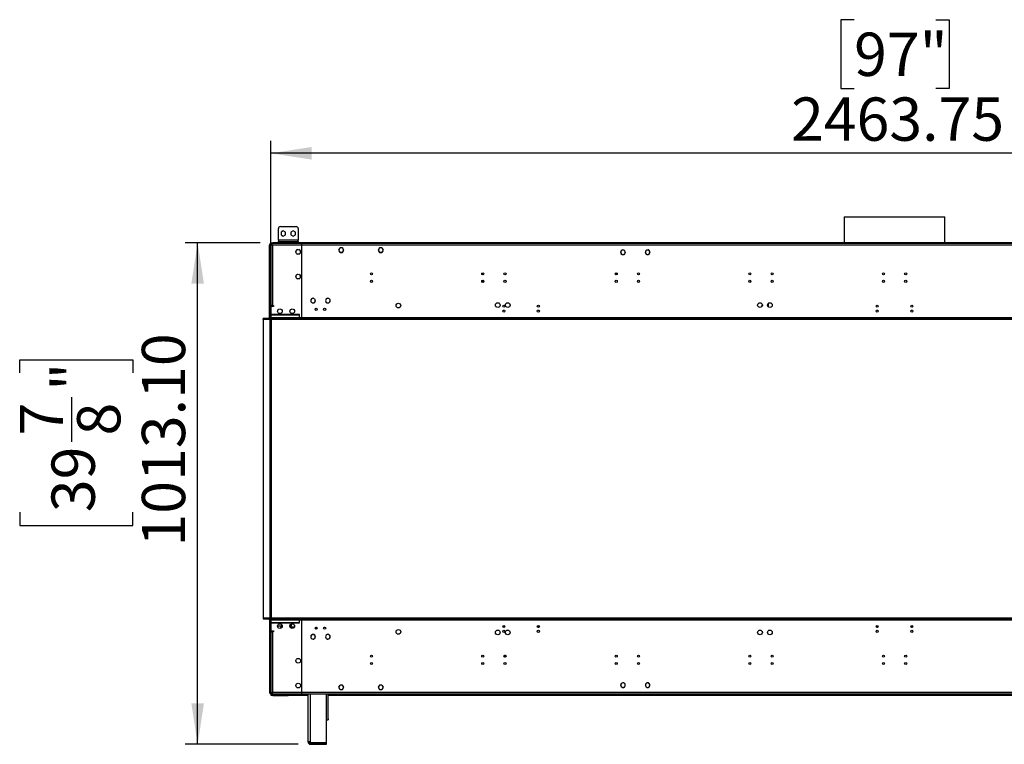
# Model space of a CAD drawing. Units: millimetres. Extents: x 2 to 5252, y -4 to 7421.
# Drawn here: x 1376 to 3366, y 3170 to 4634 of the extents above; entities that cross this region are included whole.
import ezdxf

# ---------------------------------------------------------------- set-up
doc = ezdxf.new("R2010")
doc.units = ezdxf.units.MM
doc.header["$LTSCALE"] = 25
doc.layers.add('FORMAT', color=7, linetype='Continuous')
doc.styles.add('SLDTEXTSTYLE0', font='TXT', dxfattribs={"width": 0.75})
doc.dimstyles.new('SLDDIMSTYLE3', dxfattribs={"dimtxt": 87.5, "dimasz": 82.55, "dimexe": 0, "dimexo": 0.0625, "dimgap": 21.875, "dimtad": 1, "dimrnd": 1e-09, "dimzin": 12, "dimdsep": 46, "dimtxsty": 'SLDTEXTSTYLE0', "dimsah": 1, "dimcen": 0.09, "dimadec": 0, "dimazin": 3, "dimtfac": 1, "dimtofl": 0, "dimtmove": 0, "dimatfit": 3, "dimfxl": 1, "dimfrac": 2, "dimtolj": 1, "dimtzin": 12, "dimarcsym": 0})
doc.dimstyles.new('SLDDIMSTYLE5', dxfattribs={"dimtxt": 87.5, "dimasz": 82.55, "dimexe": 0, "dimexo": 0.0625, "dimgap": 21.875, "dimtad": 1, "dimrnd": 1e-09, "dimzin": 4, "dimdsep": 46, "dimtxsty": 'SLDTEXTSTYLE0', "dimsah": 1, "dimcen": 0.09, "dimadec": 0, "dimazin": 1, "dimtfac": 1, "dimtofl": 0, "dimtmove": 0, "dimatfit": 3, "dimfxl": 1, "dimfrac": 2, "dimtolj": 1, "dimtzin": 12, "dimarcsym": 0})

# ---------------------------------------------------------------- blocks, each defined once
blk = doc.blocks.new('_D_6')
at = {"layer": 'FORMAT'}
for p, q in [((1862.2, 4183.6), (1710.5, 4183.6)), ((1735.5, 3170.5), (1735.5, 4183.6)), ((1375.8, 3920.6), (1375.8, 3947.3)), ((1375.8, 3947.3), (1604.6, 3947.3)), ((1604.6, 3947.3), (1604.6, 3920.6)), ((1481.2, 3781.4), (1481.2, 3871.7)), ((1375.8, 3639.3), (1375.8, 3612.6)), ((1604.6, 3612.6), (1604.6, 3639.3)), ((1375.8, 3612.6), (1604.6, 3612.6)), ((1938.7, 3170.5), (1710.5, 3170.5))]:
    blk.add_line(p, q, dxfattribs=at)
for points in [[(1735.5, 4183.6), (1722.8, 4101), (1748.2, 4101)], [(1735.5, 3170.5), (1748.2, 3253), (1722.8, 3253)]]:
    blk.add_solid(points, dxfattribs=at)
at = {"layer": 'FORMAT', "char_height": 87.5, "attachment_point": 1, "rotation": 90, "style": 'SLDTEXTSTYLE0'}
for s, insert in [('1013.10', (1622.7, 3569.8)), ('"', (1440.1, 3884.5)), ('7', (1376.1, 3794.2)), ('8', (1491.8, 3794.2)), ('39', (1440.1, 3639.3))]:
    blk.add_mtext(s, dxfattribs=dict(at, insert=insert))
blk = doc.blocks.new('_D_7')
at = {"layer": 'FORMAT'}
for p, q in [((3062.4, 4634), (3035.7, 4634)), ((3035.7, 4634), (3035.7, 4495.1)), ((3227.8, 4634), (3254.4, 4634)), ((3254.4, 4634), (3254.4, 4495.1)), ((3035.7, 4495.1), (3062.4, 4495.1)), ((3254.4, 4495.1), (3227.8, 4495.1)), ((1883.2, 3450.6), (1883.2, 4389.2)), ((4347, 4053.6), (4347, 4389.2)), ((4347, 4364.2), (1883.2, 4364.2))]:
    blk.add_line(p, q, dxfattribs=at)
for points in [[(1883.2, 4364.2), (1965.8, 4351.5), (1965.8, 4376.9)], [(4347, 4364.2), (4264.4, 4376.9), (4264.4, 4351.5)]]:
    blk.add_solid(points, dxfattribs=at)
at = {"layer": 'FORMAT', "char_height": 87.5, "attachment_point": 1, "style": 'SLDTEXTSTYLE0'}
for s, insert in [('97"', (3062.4, 4607.9)), ('2463.75', (2934.9, 4477))]:
    blk.add_mtext(s, dxfattribs=dict(at, insert=insert))

msp = doc.modelspace()

# ---------------------------------------------------------------- linework, layer by layer
at = {"color": 7, "linetype": 'Continuous', "lineweight": 25}
for p, q in [((3042.613, 4236.158), (3042.613, 4183.578)), ((3042.613, 4236.158), (3238.079, 4236.158)), ((3238.079, 4236.158), (3245.813, 4236.158)), ((3245.813, 4183.578), (3245.813, 4236.158)), ((1898.678, 4188.578), (1898.678, 4212.078)), ((1898.681, 4212.078), (1898.678, 4212.078)), ((1898.681, 4188.578), (1898.681, 4212.078)), ((1902.678, 4216.078), (1902.681, 4216.078)), ((1902.681, 4216.078), (1934.681, 4216.078)), ((1908.681, 4207.582), (1904.131, 4204.955)), ((1904.131, 4204.955), (1904.131, 4199.701)), ((1904.131, 4199.701), (1908.681, 4197.074)), ((1913.228, 4204.955), (1908.68, 4207.581)), ((1908.68, 4197.075), (1913.228, 4199.701)), ((1913.231, 4204.955), (1908.681, 4207.582)), ((1908.681, 4197.074), (1913.231, 4199.701)), ((1913.228, 4204.955), (1913.231, 4204.955)), ((1913.228, 4199.701), (1913.228, 4204.955)), ((1913.228, 4199.701), (1913.231, 4199.701)), ((1913.231, 4199.701), (1913.231, 4204.955)), ((1928.681, 4207.582), (1924.131, 4204.955)), ((1924.131, 4204.955), (1924.131, 4199.701)), ((1924.131, 4199.701), (1928.681, 4197.074)), ((1933.228, 4204.955), (1928.68, 4207.581)), ((1928.68, 4197.075), (1933.228, 4199.701)), ((1933.231, 4204.955), (1928.681, 4207.582)), ((1928.681, 4197.074), (1933.231, 4199.701)), ((1933.228, 4204.955), (1933.231, 4204.955)), ((1933.228, 4199.701), (1933.228, 4204.955)), ((1933.228, 4199.701), (1933.231, 4199.701)), ((1933.231, 4199.701), (1933.231, 4204.955)), ((1938.681, 4212.078), (1938.681, 4188.578)), ((1883.213, 4182.078), (1885.213, 4182.078)), ((1883.213, 4182.078), (1883.213, 4056.578)), ((1884.213, 4182.578), (1884.213, 4183.578)), ((1884.213, 4183.578), (1887.213, 4183.578)), ((1887.213, 4182.578), (1884.213, 4182.578)), ((1884.213, 4182.578), (1884.213, 4182.078)), ((1885.313, 4182.078), (1885.313, 4181.578)), ((1945.463, 4182.078), (1885.313, 4182.078)), ((1887.213, 4183.578), (1887.213, 4182.578)), ((4401.213, 4183.578), (1887.213, 4183.578)), ((4401.213, 4182.578), (1887.213, 4182.578)), ((1898.681, 4188.578), (1898.678, 4188.578)), ((1938.681, 4188.578), (1898.681, 4188.578)), ((1898.684, 4186.078), (1898.684, 4183.578)), ((1898.684, 4186.078), (1898.86, 4186.078)), ((1898.86, 4183.578), (1898.86, 4186.078)), ((1898.86, 4186.078), (1902.865, 4186.078)), ((1902.865, 4186.078), (1902.865, 4183.578)), ((1902.865, 4186.078), (1934.865, 4186.078)), ((1934.865, 4183.578), (1934.865, 4186.078)), ((1934.865, 4186.078), (1938.86, 4186.078)), ((1938.86, 4186.078), (1938.86, 4183.578)), ((1945.463, 4182.078), (1945.463, 4178.578)), ((1945.963, 4182.078), (1945.463, 4182.078)), ((1945.963, 4180.078), (1945.463, 4180.078)), ((1945.963, 4178.578), (1945.963, 4182.078)), ((4342.463, 4182.078), (1945.963, 4182.078)), ((3042.613, 4182.578), (3042.613, 4182.078)), ((3245.813, 4182.078), (3245.813, 4182.578)), ((1882.713, 4178.578), (1880.713, 4178.578)), ((1880.713, 4032.078), (1880.713, 4178.578)), ((1882.713, 4032.078), (1882.713, 4178.578)), ((1886.713, 4178.578), (1886.713, 4056.578)), ((1945.463, 4178.578), (1886.713, 4178.578)), ((1934.163, 4166.442), (1934.163, 4163.714)), ((1937.619, 4169.7), (1935.257, 4168.336)), ((1935.257, 4161.819), (1937.619, 4160.456)), ((1942.169, 4168.336), (1939.807, 4169.7)), ((1939.807, 4160.456), (1942.169, 4161.819)), ((1943.263, 4163.714), (1943.263, 4166.442)), ((1945.463, 4178.578), (1945.463, 4158.117)), ((1945.963, 4178.578), (1945.463, 4178.578)), ((1945.963, 4178.478), (1945.463, 4178.478)), ((1945.963, 4158.117), (1945.963, 4178.578)), ((4342.463, 4178.578), (1945.963, 4178.578)), ((2023.086, 4173.128), (2020.459, 4168.578)), ((2020.459, 4168.578), (2023.086, 4164.028)), ((2023.201, 4172.928), (2020.69, 4168.578)), ((2020.69, 4168.578), (2023.201, 4164.228)), ((2023.201, 4173.128), (2023.086, 4173.128)), ((2023.086, 4164.028), (2023.201, 4164.028)), ((2023.201, 4173.128), (2023.201, 4172.928)), ((2023.201, 4164.228), (2023.201, 4164.028)), ((2028.34, 4173.128), (2023.401, 4173.128)), ((2023.401, 4172.928), (2023.401, 4173.128)), ((2028.224, 4172.928), (2023.401, 4172.928)), ((2023.401, 4164.228), (2028.224, 4164.228)), ((2023.401, 4164.028), (2023.401, 4164.228)), ((2023.401, 4164.028), (2028.34, 4164.028)), ((2030.736, 4168.578), (2028.224, 4172.928)), ((2028.224, 4164.228), (2030.62, 4168.378)), ((2030.967, 4168.578), (2028.34, 4173.128)), ((2028.34, 4164.028), (2030.851, 4168.378)), ((2030.62, 4168.378), (2030.851, 4168.378)), ((2030.967, 4168.578), (2030.736, 4168.578)), ((2103.086, 4173.128), (2100.459, 4168.578)), ((2100.69, 4168.578), (2100.459, 4168.578)), ((2100.575, 4168.378), (2100.805, 4168.378)), ((2100.575, 4168.378), (2103.086, 4164.028)), ((2103.201, 4172.928), (2100.69, 4168.578)), ((2100.805, 4168.378), (2103.201, 4164.228)), ((2108.024, 4173.128), (2103.086, 4173.128)), ((2103.086, 4164.028), (2108.024, 4164.028)), ((2108.024, 4172.928), (2103.201, 4172.928)), ((2103.201, 4164.228), (2108.024, 4164.228)), ((2108.024, 4173.128), (2108.024, 4172.928)), ((2108.024, 4164.228), (2108.024, 4164.028)), ((2108.34, 4173.128), (2108.224, 4173.128)), ((2108.224, 4172.928), (2108.224, 4173.128)), ((2110.736, 4168.578), (2108.224, 4172.928)), ((2108.224, 4164.228), (2110.736, 4168.578)), ((2108.224, 4164.028), (2108.224, 4164.228)), ((2108.224, 4164.028), (2108.34, 4164.028)), ((2110.967, 4168.578), (2108.34, 4173.128)), ((2108.34, 4164.028), (2110.967, 4168.578)), ((2590.686, 4163.819), (2590.464, 4164.204)), ((2592.586, 4160.528), (2592.552, 4160.587)), ((2592.636, 4160.528), (2592.586, 4160.528)), ((2593.479, 4168.7), (2593.589, 4168.528)), ((2593.783, 4168.597), (2593.671, 4168.771)), ((2597.84, 4160.528), (2597.79, 4160.528)), ((2597.874, 4160.587), (2597.84, 4160.528)), ((2598.402, 4161.033), (2598.513, 4160.861)), ((2598.657, 4161.006), (2598.545, 4161.18)), ((2599.962, 4164.204), (2599.74, 4163.819)), ((2599.835, 4163.984), (2599.946, 4164.678)), ((2640.686, 4163.819), (2640.464, 4164.204)), ((2641.355, 4167.049), (2641.504, 4166.914)), ((2641.624, 4167.075), (2641.476, 4167.21)), ((2642.586, 4160.528), (2642.552, 4160.587)), ((2642.636, 4160.528), (2642.586, 4160.528)), ((2647.84, 4160.528), (2647.79, 4160.528)), ((2647.874, 4160.587), (2647.84, 4160.528)), ((2648.192, 4160.839), (2648.342, 4160.704)), ((2648.49, 4160.839), (2648.341, 4160.974)), ((2649.962, 4164.204), (2649.74, 4163.819)), ((2649.835, 4163.984), (2649.946, 4164.678)), ((1945.463, 4158.117), (1945.963, 4158.117)), ((1945.963, 4157.617), (1945.463, 4157.617)), ((1945.463, 4157.617), (1945.463, 4133.655)), ((1945.963, 4133.655), (1945.963, 4157.617)), ((1945.463, 4133.655), (1945.963, 4133.655)), ((1945.963, 4133.155), (1945.463, 4133.155)), ((1945.463, 4133.155), (1945.463, 4074.054)), ((1945.963, 4074.054), (1945.963, 4133.155)), ((2580.213, 4119.108), (2580.213, 4122.048)), ((2581.713, 4118.478), (2581.713, 4122.678)), ((1934.163, 4116.442), (1934.163, 4113.714)), ((1937.619, 4119.7), (1935.257, 4118.336)), ((1935.257, 4111.819), (1937.619, 4110.456)), ((1942.169, 4118.336), (1939.807, 4119.7)), ((1939.807, 4110.456), (1942.169, 4111.819)), ((1943.263, 4113.714), (1943.263, 4116.442)), ((1945.963, 4101.678), (1945.463, 4101.678)), ((1945.963, 4101.578), (1945.463, 4101.578)), ((1945.963, 4100.078), (1945.463, 4100.078)), ((2311.713, 4119.078), (2311.713, 4118.478)), ((2311.713, 4107.678), (2311.713, 4103.478)), ((2853.713, 4104.938), (2853.713, 4106.218)), ((1882.713, 4068.578), (1883.213, 4068.578)), ((1883.213, 4066.578), (1882.713, 4066.578)), ((1945.463, 4074.054), (1945.963, 4074.054)), ((1945.963, 4073.554), (1945.463, 4073.554)), ((1945.463, 4073.554), (1945.463, 4032.578)), ((1945.963, 4068.57), (1945.463, 4068.507)), ((1945.963, 4032.578), (1945.963, 4073.554)), ((1965.306, 4063.413), (1965.235, 4063.343)), ((1965.374, 4063.199), (1965.445, 4063.27)), ((1971.998, 4070.009), (1971.927, 4069.938)), ((1972.069, 4069.797), (1972.14, 4069.867)), ((1995.353, 4063.364), (1995.282, 4063.293)), ((1995.423, 4063.152), (1995.494, 4063.222)), ((2002.026, 4069.982), (2001.955, 4069.911)), ((2002.096, 4069.769), (2002.167, 4069.839)), ((2888.713, 4060.789), (2888.713, 4054.367)), ((1886.713, 4056.578), (1883.213, 4056.578)), ((1883.213, 4054.578), (1883.213, 4056.578)), ((1883.213, 4054.578), (1883.213, 4032.078)), ((1888.713, 4054.578), (1883.213, 4054.578)), ((1884.713, 4054.578), (1884.713, 4056.578)), ((1886.713, 4056.578), (1888.713, 4056.578)), ((1888.713, 4056.578), (1888.713, 4054.578)), ((1903.234, 4040.578), (1900.192, 4040.578)), ((1928.234, 4040.578), (1925.192, 4040.578)), ((1945.963, 4041.88), (1945.463, 4041.88)), ((1945.963, 4040.578), (1945.463, 4040.578)), ((2875.959, 4055.578), (2876.955, 4057.303)), ((2876.25, 4055.075), (2875.959, 4055.578)), ((1867.713, 4028.578), (1867.713, 4030.578)), ((4346.963, 4030.578), (1867.713, 4030.578)), ((4346.963, 4028.578), (1867.713, 4028.578)), ((1867.713, 4028.578), (1867.713, 3425.578)), ((1882.713, 4032.078), (1880.713, 4032.078)), ((1881.713, 4028.578), (1881.713, 3425.578)), ((1883.213, 4032.078), (1883.213, 4030.578)), ((1940.963, 4032.078), (1883.213, 4032.078)), ((1883.963, 4028.578), (1883.963, 3425.578)), ((1941.463, 4038.578), (1885.213, 4038.578)), ((1885.213, 4038.578), (1885.213, 4038.078)), ((1885.213, 4038.078), (1941.463, 4038.078)), ((1941.463, 4037.578), (1940.963, 4037.578)), ((1940.963, 4037.578), (1940.963, 4032.078)), ((1940.963, 4030.578), (1940.963, 4032.078)), ((1941.463, 4038.078), (1941.463, 4038.578)), ((1941.463, 4032.078), (1941.463, 4037.578)), ((1941.463, 4032.078), (1941.463, 4030.578)), ((4346.963, 4032.078), (1941.463, 4032.078)), ((1945.463, 4032.578), (1945.963, 4032.578)), ((1867.713, 3425.578), (1867.713, 3423.578)), ((1867.713, 3425.578), (4346.963, 3425.578)), ((1867.713, 3423.578), (4346.963, 3423.578)), ((1883.213, 3423.578), (1883.213, 3422.078)), ((1940.963, 3422.078), (1940.963, 3423.578)), ((1941.463, 3423.578), (1941.463, 3422.078)), ((1880.713, 3422.078), (1882.713, 3422.078)), ((1880.713, 3422.078), (1880.713, 3275.578)), ((1882.713, 3422.078), (1882.713, 3275.578)), ((1883.213, 3403.38), (1882.713, 3403.38)), ((1883.213, 3422.078), (1940.963, 3422.078)), ((1883.213, 3422.078), (1883.213, 3399.578)), ((1941.463, 3416.078), (1885.213, 3416.078)), ((1885.213, 3416.078), (1885.213, 3415.578)), ((1885.213, 3415.578), (1941.463, 3415.578)), ((1889.213, 3415.88), (1885.713, 3415.88)), ((1889.213, 3416.078), (1889.213, 3415.578)), ((1891.213, 3416.078), (1891.213, 3415.578)), ((1891.463, 3415.88), (1891.213, 3415.88)), ((1891.463, 3415.578), (1891.463, 3416.078)), ((1892.963, 3416.078), (1892.963, 3415.578)), ((1896.989, 3409.578), (1904.412, 3409.578)), ((1903.303, 3406.757), (1905.918, 3411.287)), ((1904.602, 3406.007), (1903.303, 3406.757)), ((1905.654, 3411.73), (1904.412, 3409.578)), ((1904.602, 3406.007), (1906.461, 3409.227)), ((1908.164, 3416.078), (1907.876, 3415.578)), ((1908.395, 3415.578), (1908.668, 3416.051)), ((1909.487, 3415.578), (1908.621, 3416.078)), ((1918.96, 3415.578), (1918.96, 3416.078)), ((1922.152, 3410.406), (1923.282, 3412.363)), ((1922.194, 3409.578), (1924.087, 3412.856)), ((1922.194, 3409.578), (1923.499, 3409.578)), ((1931.021, 3407.078), (1922.405, 3407.078)), ((1923.175, 3416.078), (1922.887, 3415.578)), ((1923.406, 3415.578), (1923.679, 3416.051)), ((1924.875, 3411.962), (1923.499, 3409.578)), ((1924.461, 3415.599), (1923.632, 3416.078)), ((1924.461, 3415.599), (1924.817, 3416.078)), ((1934.463, 3416.078), (1934.463, 3415.578)), ((1940.963, 3422.078), (1940.963, 3416.578)), ((1940.963, 3417.578), (1941.463, 3417.578)), ((1940.963, 3416.578), (1941.463, 3416.578)), ((1941.463, 3422.078), (4346.963, 3422.078)), ((1941.463, 3416.578), (1941.463, 3422.078)), ((1941.463, 3415.578), (1941.463, 3416.078)), ((1945.963, 3421.578), (1945.463, 3421.578)), ((1945.463, 3421.578), (1945.463, 3380.602)), ((1945.463, 3417.578), (1945.963, 3417.578)), ((1945.463, 3407.078), (1945.963, 3407.078)), ((1945.963, 3380.602), (1945.963, 3421.578)), ((1974.213, 3406.925), (1974.213, 3403.231)), ((1974.573, 3407.078), (1975.853, 3407.078)), ((1991.573, 3407.078), (1992.853, 3407.078)), ((2352.119, 3408.425), (2356.307, 3408.425)), ((2352.459, 3407.425), (2355.967, 3407.425)), ((2422.119, 3408.425), (2426.307, 3408.425)), ((2422.459, 3407.425), (2425.967, 3407.425)), ((3107.343, 3408.425), (3111.083, 3408.425)), ((3108.447, 3407.425), (3109.979, 3407.425)), ((3177.343, 3408.425), (3181.083, 3408.425)), ((3178.447, 3407.425), (3179.979, 3407.425)), ((1882.713, 3387.578), (1883.213, 3387.578)), ((1883.213, 3385.578), (1882.713, 3385.578)), ((1883.213, 3399.578), (1888.713, 3399.578)), ((1883.213, 3397.578), (1883.213, 3399.578)), ((1883.213, 3397.578), (1883.213, 3272.078)), ((1883.213, 3397.578), (1886.713, 3397.578)), ((1884.713, 3397.578), (1884.713, 3399.578)), ((1886.713, 3397.578), (1886.713, 3275.578)), ((1888.713, 3397.578), (1886.713, 3397.578)), ((1888.713, 3399.578), (1888.713, 3397.578)), ((1964.293, 3389.022), (1964.091, 3388.672)), ((1964.091, 3386.484), (1964.293, 3386.134)), ((1965.235, 3390.813), (1965.306, 3390.743)), ((1965.294, 3390.755), (1965.252, 3390.684)), ((1965.252, 3384.472), (1965.454, 3384.122)), ((1965.445, 3390.886), (1965.374, 3390.957)), ((1965.454, 3391.034), (1965.397, 3390.934)), ((1967.754, 3392.128), (1967.349, 3392.128)), ((1970.077, 3392.128), (1969.672, 3392.128)), ((1971.927, 3384.218), (1971.998, 3384.147)), ((1972.174, 3390.684), (1971.971, 3391.034)), ((1971.971, 3384.122), (1971.991, 3384.155)), ((1972.14, 3384.289), (1972.069, 3384.359)), ((1972.094, 3384.334), (1972.174, 3384.472)), ((1973.335, 3388.672), (1973.133, 3389.022)), ((1973.133, 3386.134), (1973.335, 3386.484)), ((1994.293, 3389.022), (1994.091, 3388.672)), ((1994.091, 3386.484), (1994.293, 3386.134)), ((1995.329, 3390.816), (1995.252, 3390.684)), ((1995.252, 3384.472), (1995.454, 3384.122)), ((1995.282, 3390.863), (1995.353, 3390.792)), ((1995.494, 3390.934), (1995.423, 3391.004)), ((1995.454, 3391.034), (1995.432, 3390.995)), ((1997.754, 3392.128), (1997.349, 3392.128)), ((2000.077, 3392.128), (1999.672, 3392.128)), ((2001.955, 3384.245), (2002.026, 3384.174)), ((2002.174, 3390.684), (2001.971, 3391.034)), ((2001.971, 3384.122), (2002.011, 3384.19)), ((2002.167, 3384.317), (2002.096, 3384.387)), ((2002.114, 3384.369), (2002.174, 3384.472)), ((2003.335, 3388.672), (2003.133, 3389.022)), ((2003.133, 3386.134), (2003.335, 3386.484)), ((1945.463, 3380.602), (1945.963, 3380.602)), ((1945.463, 3380.102), (1945.463, 3321.001)), ((1945.963, 3380.102), (1945.463, 3380.102)), ((1945.963, 3321.001), (1945.963, 3380.102)), ((1967.349, 3383.028), (1967.754, 3383.028)), ((1969.672, 3383.028), (1970.077, 3383.028)), ((1997.349, 3383.028), (1997.754, 3383.028)), ((1999.672, 3383.028), (2000.077, 3383.028)), ((2357.169, 3346.528), (2354.672, 3349.072)), ((2355.247, 3349.238), (2354.883, 3349.609)), ((2357.71, 3346.73), (2357.316, 3347.131)), ((1945.463, 3321.001), (1945.963, 3321.001)), ((1945.963, 3320.501), (1945.463, 3320.501)), ((1945.463, 3320.501), (1945.463, 3296.539)), ((1945.963, 3296.539), (1945.963, 3320.501)), ((1945.463, 3296.539), (1945.963, 3296.539)), ((1945.963, 3296.039), (1945.463, 3296.039)), ((1945.463, 3296.039), (1945.463, 3275.578)), ((1945.463, 3295.078), (1945.963, 3295.078)), ((1945.963, 3275.578), (1945.963, 3296.039)), ((2023.086, 3290.128), (2020.459, 3285.578)), ((2020.459, 3285.578), (2023.086, 3281.028)), ((2023.201, 3289.928), (2020.69, 3285.578)), ((2020.69, 3285.578), (2023.201, 3281.228)), ((2023.201, 3290.128), (2023.086, 3290.128)), ((2023.201, 3290.128), (2023.201, 3289.928)), ((2028.34, 3290.128), (2023.401, 3290.128)), ((2023.401, 3289.928), (2023.401, 3290.128)), ((2028.224, 3289.928), (2023.401, 3289.928)), ((2030.62, 3285.778), (2028.224, 3289.928)), ((2028.224, 3281.228), (2030.736, 3285.578)), ((2030.851, 3285.778), (2028.34, 3290.128)), ((2028.34, 3281.028), (2030.967, 3285.578)), ((2030.851, 3285.778), (2030.62, 3285.778)), ((2030.736, 3285.578), (2030.967, 3285.578)), ((2100.459, 3285.578), (2100.69, 3285.578)), ((2100.459, 3285.578), (2103.086, 3281.028)), ((2103.086, 3290.128), (2100.575, 3285.778)), ((2100.805, 3285.778), (2100.575, 3285.778)), ((2100.69, 3285.578), (2103.201, 3281.228)), ((2103.201, 3289.928), (2100.805, 3285.778)), ((2108.024, 3290.128), (2103.086, 3290.128)), ((2108.024, 3289.928), (2103.201, 3289.928)), ((2108.024, 3290.128), (2108.024, 3289.928)), ((2108.34, 3290.128), (2108.224, 3290.128)), ((2108.224, 3289.928), (2108.224, 3290.128)), ((2110.736, 3285.578), (2108.224, 3289.928)), ((2108.224, 3281.228), (2110.736, 3285.578)), ((2110.967, 3285.578), (2108.34, 3290.128)), ((2108.34, 3281.028), (2110.967, 3285.578)), ((2593.589, 3285.628), (2593.479, 3285.456)), ((2593.671, 3285.385), (2593.783, 3285.559)), ((2598.513, 3293.295), (2598.402, 3293.123)), ((2598.545, 3292.976), (2598.657, 3293.149)), ((2641.504, 3287.242), (2641.355, 3287.107)), ((2641.476, 3286.946), (2641.624, 3287.081)), ((2648.342, 3293.452), (2648.192, 3293.317)), ((2648.341, 3293.182), (2648.49, 3293.317)), ((1880.713, 3275.578), (1882.713, 3275.578)), ((1883.213, 3272.078), (1885.213, 3272.078)), ((1884.213, 3271.078), (1884.213, 3272.078)), ((1884.213, 3271.078), (1884.213, 3270.078)), ((1884.213, 3269.078), (1884.213, 3270.078)), ((1884.213, 3270.078), (1887.213, 3270.078)), ((1887.213, 3269.078), (1884.213, 3269.078)), ((1885.313, 3272.078), (1885.313, 3272.739)), ((1885.313, 3272.078), (1945.463, 3272.078)), ((1886.713, 3275.578), (1945.463, 3275.578)), ((1887.213, 3270.078), (1887.213, 3269.078)), ((1887.213, 3270.078), (1918.713, 3270.078)), ((1887.213, 3269.078), (1918.713, 3269.078)), ((1918.713, 3270.078), (1918.713, 3269.078)), ((1919.213, 3270.078), (1918.713, 3270.078)), ((1919.213, 3269.078), (1918.713, 3269.078)), ((1919.213, 3271.078), (1919.213, 3272.078)), ((1919.213, 3269.078), (1919.213, 3271.078)), ((1958.713, 3269.078), (1919.213, 3269.078)), ((1945.463, 3275.578), (1945.463, 3272.078)), ((1945.963, 3274.078), (1945.463, 3274.078)), ((1945.463, 3272.078), (1945.963, 3272.078)), ((1945.963, 3275.578), (4342.463, 3275.578)), ((1945.963, 3272.078), (1945.963, 3275.578)), ((1945.963, 3272.078), (4342.463, 3272.078)), ((1958.713, 3175.478), (1958.713, 3272.078)), ((1996.213, 3173.278), (1996.213, 3272.078)), ((1999.213, 3219.578), (1999.213, 3272.078)), ((4289.213, 3269.078), (1999.213, 3269.078)), ((2023.086, 3281.028), (2023.201, 3281.028)), ((2023.201, 3281.228), (2023.201, 3281.028)), ((2023.401, 3281.228), (2028.224, 3281.228)), ((2023.401, 3281.028), (2023.401, 3281.228)), ((2023.401, 3281.028), (2028.34, 3281.028)), ((2103.086, 3281.028), (2108.024, 3281.028)), ((2103.201, 3281.228), (2108.024, 3281.228)), ((2108.024, 3281.228), (2108.024, 3281.028)), ((2108.224, 3281.028), (2108.224, 3281.228)), ((2108.224, 3281.028), (2108.34, 3281.028)), ((1996.213, 3219.578), (1999.213, 3219.578)), ((1999.213, 3222.078), (1999.213, 3219.578)), ((1999.213, 3222.078), (1999.213, 3222.078)), ((1999.213, 3219.578), (1999.213, 3219.578)), ((1963.713, 3175.478), (1958.713, 3175.478)), ((1963.713, 3173.278), (1963.713, 3175.478)), ((1996.213, 3173.278), (1963.713, 3173.278)), ((1963.713, 3170.478), (1963.713, 3172.978)), ((1963.713, 3172.978), (1996.213, 3172.978)), ((1963.713, 3170.478), (1996.213, 3170.478)), ((1996.213, 3170.478), (1996.213, 3172.978))]:
    msp.add_line(p, q, dxfattribs=at)
at = {"color": 8, "linetype": 'Continuous', "lineweight": 25}
for p, q in [((1883.213, 3414.38), (1882.713, 3414.38)), ((1882.713, 3405.38), (1883.213, 3405.38)), ((1885.713, 3415.88), (1885.713, 3416.078)), ((2355.365, 3350.188), (2357.102, 3347.306)), ((2356.594, 3350.675), (2358.511, 3347.493)), ((1919.213, 3271.078), (1884.213, 3271.078)), ((1919.213, 3271.078), (1958.713, 3271.078)), ((1963.713, 3175.478), (1963.713, 3272.078)), ((1999.213, 3271.078), (4289.213, 3271.078))]:
    msp.add_line(p, q, dxfattribs=at)
at = {"color": 7, "linetype": 'Continuous', "lineweight": 25, "flags": 128}
for points in [[(1883.213, 4182.078), (1883.463, 4181.311), (1884.158, 4180.468), (1885.26, 4179.538), (1886.713, 4178.578)], [(1886.713, 4178.578), (1886.363, 4179.917), (1886.013, 4181.053), (1885.663, 4181.812), (1885.313, 4182.078)], [(1898.678, 4188.578), (1898.678, 4187.603), (1898.678, 4186.665), (1898.679, 4185.8), (1898.68, 4185.042), (1898.681, 4184.421), (1898.682, 4183.959), (1898.683, 4183.674), (1898.684, 4183.578)], [(1898.681, 4188.578), (1898.681, 4188.09), (1898.681, 4187.621), (1898.682, 4187.189), (1898.682, 4186.81), (1898.683, 4186.499), (1898.683, 4186.268), (1898.684, 4186.126), (1898.684, 4186.078)], [(1938.684, 4186.078), (1938.684, 4186.126), (1938.683, 4186.268), (1938.682, 4186.499), (1938.682, 4186.81), (1938.682, 4187.189), (1938.681, 4187.621), (1938.681, 4188.09), (1938.681, 4188.578)], [(1886.713, 4178.578), (1886.363, 4179.152), (1886.125, 4179.483)], [(1886.713, 4178.578), (1886.713, 4178.578)], [(2590.48, 4164.678), (2590.507, 4164.431), (2590.591, 4163.984)], [(2640.48, 4164.678), (2640.507, 4164.431), (2640.591, 4163.984)], [(1945.963, 4066.562), (1945.823, 4066.54), (1945.463, 4066.432)], [(1885.713, 3415.88), (1885.42, 3415.851), (1885.213, 3415.794)], [(1921.123, 3416.078), (1921.485, 3415.593), (1921.5, 3415.578)], [(1921.966, 3409.234), (1922.166, 3409.138), (1922.97, 3408.978)], [(1931.123, 3416.078), (1931.485, 3415.593), (1931.5, 3415.578)], [(2353.447, 3407.425), (2354.213, 3407.28), (2354.979, 3407.425)], [(2353.447, 3407.425), (2354.213, 3407.28), (2354.979, 3407.425)], [(2423.447, 3407.425), (2424.213, 3407.28), (2424.979, 3407.425)], [(2423.447, 3407.425), (2424.213, 3407.28), (2424.979, 3407.425)], [(1945.463, 3385.778), (1945.933, 3385.655), (1945.963, 3385.649)], [(1886.713, 3275.578), (1885.366, 3274.695), (1884.237, 3273.766), (1883.452, 3272.827), (1883.213, 3272.078)], [(1885.313, 3272.078), (1885.663, 3272.344), (1886.013, 3273.103), (1886.363, 3274.239), (1886.713, 3275.578)], [(1886.283, 3274.893), (1886.363, 3275.004), (1886.713, 3275.578)], [(1886.713, 3275.578), (1886.713, 3275.578)]]:
    msp.add_lwpolyline(points, dxfattribs=at)
at = {"color": 7, "linetype": 'Continuous', "lineweight": 25}
for centre, radius in [((1938.713, 4165.078), 4.75), ((2086.713, 4120.578), 2.1), ((2311.713, 4120.578), 2.1), ((2356.713, 4120.578), 2.1), ((2581.713, 4120.578), 2.1), ((2626.713, 4120.578), 2.1), ((2851.713, 4120.578), 2.1), ((2896.713, 4120.578), 2.1), ((3121.713, 4120.578), 2.1), ((3166.713, 4120.578), 2.1), ((1938.713, 4115.078), 4.75), ((2086.713, 4105.578), 2.1), ((2311.713, 4105.578), 2.1), ((2356.713, 4105.578), 2.1), ((2581.713, 4105.578), 2.1), ((2626.713, 4105.578), 2.1), ((2851.713, 4105.578), 2.1), ((2896.713, 4105.578), 2.1), ((3121.713, 4105.578), 2.1), ((3166.713, 4105.578), 2.1), ((2141.213, 4056.578), 4.75), ((2342.213, 4057.578), 4.75), ((2362.213, 4057.578), 4.75), ((2872.213, 4057.578), 4.75), ((2892.213, 4057.578), 4.75), ((1901.713, 4045.078), 4.75), ((1926.713, 4045.078), 4.75), ((1975.213, 4049.078), 2.1), ((1992.213, 4049.078), 2.1), ((2354.213, 4055.576), 2.1), ((2354.213, 4045.576), 2.1), ((2424.213, 4055.576), 2.1), ((2424.213, 4045.576), 2.1), ((3109.213, 4055.578), 2.1), ((3109.213, 4045.576), 2.1), ((3179.213, 4055.578), 2.1), ((3179.213, 4045.576), 2.1), ((1901.713, 3409.078), 4.75), ((1926.713, 3409.078), 4.75), ((1975.213, 3405.078), 2.1), ((1992.213, 3405.078), 2.1), ((2354.213, 3408.58), 2.1), ((2424.213, 3408.58), 2.1), ((3109.213, 3408.58), 2.1), ((3179.213, 3408.58), 2.1), ((2141.213, 3397.578), 4.75), ((2342.213, 3396.578), 4.75), ((2354.213, 3398.58), 2.1), ((2362.213, 3396.578), 4.75), ((2424.213, 3398.58), 2.1), ((2872.213, 3396.578), 4.75), ((2892.213, 3396.578), 4.75), ((3109.213, 3398.578), 2.1), ((3179.213, 3398.578), 2.1), ((1938.713, 3339.078), 4.75), ((2086.713, 3348.578), 2.1), ((2311.713, 3348.578), 2.1), ((2356.713, 3348.578), 2.1), ((2581.713, 3348.578), 2.1), ((2626.713, 3348.578), 2.1), ((2851.713, 3348.578), 2.1), ((2896.713, 3348.578), 2.1), ((3121.713, 3348.578), 2.1), ((3166.713, 3348.578), 2.1), ((2086.713, 3333.578), 2.1), ((2311.713, 3333.578), 2.1), ((2356.713, 3333.578), 2.1), ((2581.713, 3333.578), 2.1), ((2626.713, 3333.578), 2.1), ((2851.713, 3333.578), 2.1), ((2896.713, 3333.578), 2.1), ((3121.713, 3333.578), 2.1), ((3166.713, 3333.578), 2.1), ((1938.713, 3289.078), 4.75)]:
    msp.add_circle(centre, radius, dxfattribs=at)
for centre, radius, start, end in [((1902.678, 4212.078), 4, 90.000022, 180.000022), ((1902.681, 4212.078), 4, 90.000022, 180.000022), ((1934.681, 4212.078), 4, 359.999978, 89.999978), ((1884.213, 4178.578), 3.5, 106.60155, 180), ((1884.213, 4178.578), 1.5, 131.810315, 180), ((1892.253, 4183.024), 7.103, 187.651539, 218.745642), ((2595.213, 4164.278), 4.75, 111.411996, 313.998769), ((2595.213, 4164.278), 4.55, 110.908605, 314.50216), ((2595.213, 4164.278), 4.75, 316.470267, 108.940499), ((2595.213, 4164.278), 4.55, 317.08806, 108.322705), ((2645.213, 4164.278), 4.75, 144.308177, 311.196217), ((2645.213, 4164.278), 4.55, 144.597701, 310.906693), ((2645.213, 4164.278), 4.75, 313.619385, 141.885009), ((2645.213, 4164.278), 4.55, 313.437386, 142.067008), ((2307.713, 4119.078), 4, 0, 49.731983), ((1968.713, 4066.578), 4.75, 46.239783, 222.92692), ((1968.713, 4066.578), 4.65, 46.275415, 222.891288), ((1968.713, 4066.578), 4.75, 225.339627, 43.827076), ((1968.713, 4066.578), 4.65, 225.355892, 43.810812), ((1998.713, 4066.578), 4.75, 45.770554, 223.749463), ((1998.713, 4066.578), 4.65, 45.792289, 223.727728), ((1998.713, 4066.578), 4.75, 226.162109, 43.357908), ((1998.713, 4066.578), 4.65, 226.192268, 43.327749), ((1879.213, 4032.078), 1.5, 270, 0), ((1879.213, 4032.078), 3.5, 334.623066, 0), ((1879.213, 3422.078), 1.5, 0, 90), ((1879.213, 3422.078), 3.5, 0, 25.376934), ((1885.713, 3414.38), 3, 146.442689, 180), ((1922.97, 3411.078), 2.1, 270, 62.342855), ((1932.97, 3411.078), 2.1, 172.697018, 222.754541), ((3109.213, 3409.38), 2.1, 190.980435, 349.019567), ((3179.213, 3409.38), 2.1, 190.980652, 349.019346), ((1946.713, 3389.578), 2, 231.317813, 247.975687), ((1968.713, 3387.578), 4.75, 137.07308, 313.760217), ((1968.713, 3387.578), 4.65, 137.108712, 313.724585), ((1968.713, 3387.578), 4.75, 316.172924, 134.660373), ((1968.713, 3387.578), 4.65, 316.189188, 134.644108), ((1998.713, 3387.578), 4.75, 136.250537, 314.229446), ((1998.713, 3387.578), 4.65, 136.272272, 314.207711), ((1998.713, 3387.578), 4.75, 316.642092, 133.837891), ((1998.713, 3387.578), 4.65, 316.672251, 133.807732), ((2881.213, 3398.578), 4.75, 178.572129, 206.485487), ((2595.213, 3289.878), 4.75, 46.001231, 248.588004), ((2595.213, 3289.878), 4.55, 45.49784, 249.091395), ((2595.213, 3289.878), 4.75, 251.059501, 43.529733), ((2595.213, 3289.878), 4.55, 251.677295, 42.91194), ((2645.213, 3289.878), 4.75, 48.803783, 215.691823), ((2645.213, 3289.878), 4.55, 49.093307, 215.402299), ((2645.213, 3289.878), 4.75, 218.114991, 46.380615), ((2645.213, 3289.878), 4.55, 217.932992, 46.562614), ((1884.213, 3275.578), 3.5, 180, 253.39845), ((1884.213, 3275.578), 1.5, 180, 228.189685), ((1891.902, 3271.283), 6.736, 140.381946, 173.220873), ((1963.713, 3175.478), 5, 180, 270), ((1963.713, 3175.478), 2.5, 180, 270)]:
    msp.add_arc(centre, radius, start, end, dxfattribs=at)

# ---------------------------------------------------------------- dimensions: what is measured, and where the dimension line sits
at = {"layer": 'FORMAT'}
dim = msp.add_linear_dim(base=(1883.213, 4364.202), p1=(4346.963, 4028.578), p2=(1883.213, 3425.578), dimstyle='SLDDIMSTYLE3', dxfattribs=at)
dim.commit()
dim.dimension.update_dxf_attribs({"geometry": '_D_7', "text_midpoint": (3145.071, 4364.202), "dimtype": 160})
dim = msp.add_linear_dim(base=(1735.543, 4183.578), p1=(1963.713, 3170.478), p2=(1887.213, 4183.578), angle=90, dimstyle='SLDDIMSTYLE5', dxfattribs=at)
dim.commit()
dim.dimension.update_dxf_attribs({"geometry": '_D_6', "text_midpoint": (1735.543, 3779.969), "dimtype": 160})

doc.saveas('drawing.dxf')
